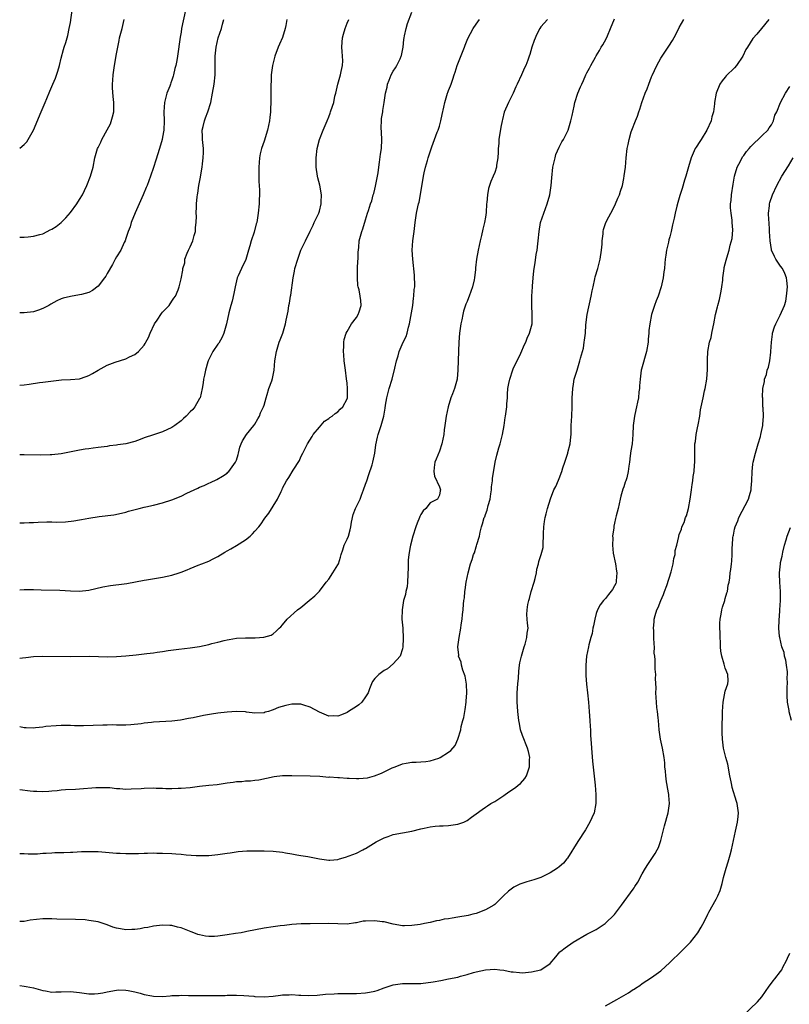
# Model space of a CAD drawing. Units: inches. Extents: x 2622000 to 2622503, y 1527000 to 1529266.
# Drawn here: x 2622000 to 2622167, y 1527815 to 1528029 of the extents above; entities that cross this region are included whole.
import ezdxf

# ---------------------------------------------------------------- set-up
doc = ezdxf.new("R2010")
doc.units = ezdxf.units.IN
doc.header["$MEASUREMENT"] = 0
doc.layers.add('LD26221527_10ft', color=101, linetype='Continuous')

msp = doc.modelspace()

# ---------------------------------------------------------------- linework, layer by layer
at = {"layer": 'LD26221527_10ft'}
for points, elevation in [([(2622000, 1528001.11), (2622001, 1528001.87), (2622001.52, 1528002.48), (2622001.86, 1528003), (2622002.99, 1528005), (2622004.64, 1528009), (2622005.52, 1528011), (2622005.87, 1528011.87), (2622006.55, 1528013.45), (2622007.17, 1528015), (2622007.73, 1528016.27), (2622008.25, 1528017.75), (2622008.62, 1528019), (2622009, 1528020.6), (2622009.53, 1528022.47), (2622009.66, 1528023), (2622010.02, 1528023.98), (2622010.26, 1528025), (2622010.46, 1528025.54), (2622010.76, 1528027), (2622011, 1528028.3), (2622011.41, 1528031)], 9740), ([(2622035.94, 1528031), (2622035.11, 1528027), (2622035, 1528026.26), (2622034.81, 1528025.19), (2622034.24, 1528021), (2622034.09, 1528020.09), (2622033.88, 1528019), (2622033.67, 1528018.33), (2622033.38, 1528017), (2622033.28, 1528016.72), (2622033, 1528015.8), (2622032.76, 1528015.24), (2622032.7, 1528015), (2622032.55, 1528014.55), (2622031.94, 1528013), (2622031.41, 1528011), (2622031.29, 1528009), (2622031.36, 1528007), (2622031.25, 1528005), (2622031, 1528003.5), (2622030.9, 1528003), (2622030.32, 1528001), (2622029.49, 1527998.51), (2622029, 1527996.93), (2622028.37, 1527995), (2622027.61, 1527993), (2622027.44, 1527992.56), (2622026.78, 1527991), (2622025.92, 1527989), (2622025.05, 1527987.05), (2622024.2, 1527985), (2622023.94, 1527984.06), (2622023.5, 1527983), (2622023.41, 1527982.59), (2622023, 1527981.49), (2622022.84, 1527981), (2622022.67, 1527980.67), (2622021.92, 1527979), (2622021, 1527977.54), (2622020.7, 1527977), (2622020.13, 1527975.87), (2622019, 1527973.93), (2622018.65, 1527973.35), (2622018.4, 1527973), (2622017, 1527971.2), (2622015.77, 1527970.23), (2622015, 1527969.81), (2622013.4, 1527969.4), (2622013, 1527969.28), (2622011, 1527968.97), (2622009.44, 1527968.56), (2622009, 1527968.42), (2622008.02, 1527967.98), (2622006.73, 1527967.27), (2622006.33, 1527967), (2622005, 1527966.3), (2622004.05, 1527965.95), (2622003, 1527965.61), (2622001, 1527965.4), (2622000, 1527965.41)], 9720), ([(2622000, 1527905.38), (2622001, 1527905.43), (2622003, 1527905.4), (2622004.67, 1527905.33), (2622008.72, 1527905.28), (2622011, 1527905.16), (2622013, 1527905.09), (2622015, 1527905.29), (2622018.01, 1527905.99), (2622019.69, 1527906.31), (2622022.66, 1527906.66), (2622023.26, 1527906.74), (2622027, 1527907.41), (2622027.48, 1527907.48), (2622031, 1527908.06), (2622033, 1527908.5), (2622034.6, 1527909), (2622035, 1527909.15), (2622036.33, 1527909.67), (2622037, 1527910), (2622038.7, 1527910.7), (2622039.51, 1527911), (2622041, 1527911.59), (2622041.97, 1527912.03), (2622043, 1527912.57), (2622044.5, 1527913.5), (2622045, 1527913.78), (2622045.75, 1527914.25), (2622047.03, 1527914.97), (2622049, 1527916.2), (2622049.97, 1527917), (2622050.5, 1527917.5), (2622051, 1527918.04), (2622051.84, 1527919), (2622052.34, 1527919.66), (2622053, 1527920.66), (2622053.15, 1527920.85), (2622054, 1527922), (2622055.89, 1527925), (2622056.68, 1527926.68), (2622056.9, 1527927.1), (2622057, 1527927.36), (2622057.87, 1527929), (2622058.33, 1527929.67), (2622059.32, 1527931.32), (2622060.65, 1527933.35), (2622061, 1527934.17), (2622061.41, 1527935), (2622062.42, 1527937), (2622063.41, 1527938.59), (2622063.67, 1527939), (2622065, 1527940.63), (2622066.1, 1527941.9), (2622067, 1527942.46), (2622067.27, 1527942.73), (2622067.74, 1527943), (2622068.41, 1527943.59), (2622069, 1527943.93), (2622069.51, 1527944.49), (2622070.08, 1527945), (2622071, 1527946.74), (2622071.08, 1527947), (2622071.11, 1527949), (2622071, 1527950.15), (2622070.89, 1527951.11), (2622070.63, 1527953), (2622070.38, 1527955), (2622070.29, 1527956.29), (2622070.22, 1527957), (2622070.27, 1527958.27), (2622070.28, 1527959), (2622070.38, 1527959.62), (2622070.79, 1527961), (2622071, 1527961.38), (2622071.98, 1527963), (2622073, 1527964.4), (2622073.39, 1527965), (2622073.6, 1527965.6), (2622074.03, 1527967), (2622073.96, 1527968.04), (2622073.86, 1527969), (2622073.61, 1527970.39), (2622073.43, 1527971), (2622073.35, 1527971.35), (2622073.23, 1527973), (2622073.27, 1527975), (2622073.35, 1527976.65), (2622073.4, 1527977), (2622073.42, 1527978.58), (2622073.57, 1527979.57), (2622073.64, 1527981), (2622074.16, 1527983), (2622074.43, 1527983.57), (2622075, 1527985.57), (2622075.45, 1527987), (2622075.61, 1527987.61), (2622076.07, 1527989), (2622076.34, 1527989.66), (2622076.67, 1527991), (2622076.76, 1527991.24), (2622077, 1527992.18), (2622077.18, 1527992.82), (2622077.25, 1527993.25), (2622077.61, 1527995), (2622077.71, 1527995.71), (2622077.86, 1527997), (2622078.04, 1527998.04), (2622078.21, 1527999.79), (2622078.42, 1528001), (2622078.52, 1528003), (2622078.48, 1528004.48), (2622078.41, 1528005.59), (2622078.46, 1528007), (2622078.49, 1528007.51), (2622078.71, 1528009), (2622078.76, 1528009.24), (2622079.04, 1528011), (2622079.33, 1528013), (2622079.67, 1528014.33), (2622079.76, 1528015), (2622080.15, 1528015.85), (2622080.57, 1528017), (2622081, 1528017.79), (2622081.5, 1528018.5), (2622081.77, 1528019), (2622082.47, 1528020.47), (2622082.75, 1528021), (2622082.8, 1528021.2), (2622083, 1528022.28), (2622083.15, 1528023), (2622083.33, 1528024.67), (2622083.35, 1528025), (2622083.41, 1528025.41), (2622083.77, 1528027), (2622084.1, 1528028.1), (2622085, 1528030.54)], 9680), ([(2622000, 1527862.04), (2622000.04, 1527862.04), (2622002.24, 1527861.76), (2622003, 1527861.7), (2622003.7, 1527861.7), (2622005, 1527861.65), (2622006.29, 1527861.71), (2622007, 1527861.79), (2622008.13, 1527861.87), (2622009, 1527861.96), (2622009.97, 1527862.03), (2622012.13, 1527862.13), (2622013, 1527862.19), (2622016.49, 1527862.49), (2622017, 1527862.51), (2622019, 1527862.5), (2622019.52, 1527862.48), (2622021, 1527862.3), (2622021.71, 1527862.29), (2622023, 1527862.15), (2622024.17, 1527862.17), (2622026.31, 1527862.31), (2622027, 1527862.37), (2622029, 1527862.41), (2622029.63, 1527862.37), (2622031, 1527862.34), (2622031.71, 1527862.29), (2622033, 1527862.3), (2622034.34, 1527862.34), (2622035, 1527862.33), (2622037, 1527862.48), (2622039, 1527862.75), (2622041, 1527862.99), (2622042.82, 1527863.18), (2622044.57, 1527863.43), (2622045, 1527863.51), (2622046.32, 1527863.68), (2622047, 1527863.79), (2622048.17, 1527863.83), (2622049, 1527863.91), (2622050.06, 1527863.94), (2622051, 1527864.05), (2622051.83, 1527864.17), (2622055.15, 1527864.85), (2622057, 1527865.07), (2622059, 1527865.12), (2622063, 1527865.03), (2622065.06, 1527864.94), (2622067, 1527864.77), (2622067.21, 1527864.79), (2622069, 1527864.63), (2622069.34, 1527864.66), (2622071, 1527864.51), (2622071.48, 1527864.52), (2622073, 1527864.43), (2622073.55, 1527864.45), (2622075.4, 1527864.59), (2622076.96, 1527865.04), (2622078.43, 1527865.57), (2622079, 1527865.92), (2622080.77, 1527866.77), (2622081, 1527866.86), (2622081.44, 1527867), (2622083, 1527867.61), (2622083.78, 1527867.78), (2622085, 1527868), (2622085.98, 1527867.98), (2622087, 1527868.09), (2622088.1, 1527868.1), (2622089, 1527868.31), (2622090.88, 1527868.88), (2622091.15, 1527869), (2622093, 1527870.14), (2622093.51, 1527870.49), (2622094.41, 1527871.59), (2622095.02, 1527872.98), (2622095.65, 1527875), (2622095.73, 1527875.74), (2622096.12, 1527877), (2622096.34, 1527877.66), (2622096.51, 1527879), (2622096.59, 1527879.41), (2622096.8, 1527881), (2622096.81, 1527881.2), (2622096.94, 1527883), (2622096.87, 1527884.87), (2622096.61, 1527886.61), (2622096.08, 1527887.92), (2622095.81, 1527889), (2622095.7, 1527889.7), (2622095.18, 1527891), (2622095.19, 1527891.19), (2622095.02, 1527893), (2622095.27, 1527895), (2622095.64, 1527897), (2622095.74, 1527897.74), (2622095.94, 1527899), (2622096.01, 1527900.01), (2622096.13, 1527901), (2622096.22, 1527902.22), (2622096.32, 1527903), (2622096.42, 1527903.58), (2622096.54, 1527905), (2622096.62, 1527905.38), (2622096.83, 1527907), (2622097.25, 1527909), (2622097.77, 1527911), (2622098.1, 1527911.9), (2622098.41, 1527913), (2622098.6, 1527913.4), (2622099, 1527914.68), (2622099.09, 1527914.91), (2622099.14, 1527915.14), (2622099.68, 1527917), (2622099.83, 1527917.83), (2622100.12, 1527919), (2622100.38, 1527919.62), (2622100.74, 1527921), (2622100.83, 1527921.17), (2622101, 1527921.7), (2622101.39, 1527922.61), (2622101.62, 1527923.62), (2622102, 1527925), (2622102.19, 1527926.19), (2622102.28, 1527927), (2622102.3, 1527927.7), (2622102.5, 1527929), (2622102.53, 1527929.47), (2622103.12, 1527933), (2622103.46, 1527934.54), (2622103.9, 1527936.1), (2622104.17, 1527937), (2622104.68, 1527939), (2622105.02, 1527941), (2622105.28, 1527942.72), (2622105.34, 1527943), (2622105.63, 1527945), (2622105.65, 1527945.65), (2622105.75, 1527947), (2622105.78, 1527947.78), (2622105.88, 1527949), (2622106.06, 1527950.06), (2622106.26, 1527951), (2622106.94, 1527953.06), (2622107, 1527953.22), (2622108.64, 1527956.64), (2622109.48, 1527958.52), (2622109.72, 1527959), (2622110.07, 1527959.93), (2622110.57, 1527961), (2622111.1, 1527963), (2622111.16, 1527965), (2622111.03, 1527967), (2622111.04, 1527969), (2622111.19, 1527971), (2622111.2, 1527971.2), (2622111.34, 1527973), (2622111.5, 1527974.5), (2622111.53, 1527975), (2622111.77, 1527976.23), (2622112.01, 1527978.01), (2622112.22, 1527979), (2622112.35, 1527980.35), (2622112.45, 1527981), (2622112.62, 1527983), (2622112.96, 1527985), (2622113.64, 1527987), (2622114, 1527988), (2622114.38, 1527989), (2622114.96, 1527991), (2622115.27, 1527993), (2622115.37, 1527994.63), (2622115.63, 1527997), (2622115.84, 1527997.84), (2622116.09, 1527999), (2622116.29, 1527999.71), (2622117, 1528001.33), (2622117.55, 1528002.45), (2622117.92, 1528003), (2622118.9, 1528005), (2622119.52, 1528007), (2622119.8, 1528008.2), (2622120.2, 1528010.2), (2622120.41, 1528011), (2622121.01, 1528013), (2622121.64, 1528014.36), (2622121.88, 1528015), (2622122.25, 1528015.75), (2622122.79, 1528017), (2622123, 1528017.44), (2622123.58, 1528018.42), (2622123.85, 1528019), (2622124.85, 1528020.85), (2622125, 1528021.1), (2622125.76, 1528022.24), (2622126.12, 1528023), (2622126.48, 1528023.52), (2622127.18, 1528024.82), (2622127.43, 1528025.43), (2622128.13, 1528027), (2622129, 1528029.15)], 9650), ([(2622000, 1527981.82), (2622001, 1527981.83), (2622001.87, 1527981.87), (2622003, 1527981.99), (2622004.35, 1527982.35), (2622005, 1527982.55), (2622005.93, 1527983), (2622006.63, 1527983.37), (2622007, 1527983.55), (2622007.88, 1527984.12), (2622009.02, 1527984.98), (2622010.01, 1527985.99), (2622011, 1527987.18), (2622012.36, 1527989), (2622013, 1527989.96), (2622013.63, 1527991), (2622014.08, 1527991.92), (2622014.58, 1527993), (2622015.35, 1527995), (2622015.9, 1527997), (2622016.33, 1527999), (2622016.89, 1528001), (2622017, 1528001.24), (2622017.6, 1528002.4), (2622017.82, 1528003), (2622018.96, 1528005.03), (2622019.66, 1528006.34), (2622020.14, 1528007.86), (2622020.38, 1528009), (2622020.41, 1528009.59), (2622020.43, 1528011), (2622020.28, 1528012.28), (2622020.14, 1528014.14), (2622020.12, 1528015), (2622020.2, 1528015.8), (2622020.27, 1528017), (2622020.58, 1528019), (2622021, 1528021.53), (2622021.26, 1528023), (2622021.56, 1528024.44), (2622021.66, 1528025), (2622021.96, 1528026.04), (2622022.22, 1528027), (2622022.66, 1528029)], 9730), ([(2622000, 1527949.7), (2622001, 1527949.79), (2622002.06, 1527949.94), (2622004.31, 1527950.31), (2622005, 1527950.39), (2622005.57, 1527950.43), (2622007.32, 1527950.68), (2622009.1, 1527950.9), (2622011, 1527950.97), (2622013, 1527951.1), (2622014.4, 1527951.6), (2622015, 1527951.78), (2622015.78, 1527952.22), (2622017, 1527953), (2622019, 1527954.08), (2622020.69, 1527954.69), (2622023, 1527955.41), (2622023.84, 1527955.84), (2622025, 1527956.39), (2622025.74, 1527957), (2622027, 1527958.42), (2622027.23, 1527958.77), (2622027.34, 1527959), (2622027.92, 1527960.08), (2622028.29, 1527961), (2622029.24, 1527963), (2622029.8, 1527963.8), (2622030.75, 1527965.25), (2622031, 1527965.53), (2622032.38, 1527967), (2622033, 1527967.92), (2622033.42, 1527968.58), (2622033.8, 1527969), (2622034.36, 1527970.36), (2622034.61, 1527971), (2622035, 1527972.77), (2622035.36, 1527974.64), (2622035.38, 1527975), (2622035.79, 1527976.21), (2622035.84, 1527977), (2622036.3, 1527978.3), (2622036.64, 1527979), (2622037, 1527979.7), (2622037.52, 1527981), (2622037.86, 1527982.14), (2622038.1, 1527983), (2622038.14, 1527983.86), (2622038.28, 1527985), (2622038.33, 1527986.33), (2622038.28, 1527987), (2622038.37, 1527988.37), (2622038.37, 1527989), (2622038.51, 1527990.51), (2622038.57, 1527991), (2622038.64, 1527991.36), (2622038.87, 1527993), (2622039.23, 1527994.77), (2622039.3, 1527995.3), (2622039.6, 1527997), (2622039.66, 1527997.66), (2622039.82, 1527999), (2622039.84, 1528000.16), (2622039.83, 1528001), (2622039.62, 1528003), (2622039.64, 1528003.64), (2622039.58, 1528005), (2622039.78, 1528005.78), (2622040.04, 1528007), (2622040.3, 1528007.7), (2622040.81, 1528009), (2622041.43, 1528011), (2622041.82, 1528013), (2622042.15, 1528015), (2622042.38, 1528017), (2622042.42, 1528019), (2622042.4, 1528021), (2622042.59, 1528023), (2622043.06, 1528025), (2622043.74, 1528027), (2622043.99, 1528027.99), (2622044.3, 1528029)], 9710), ([(2622057.95, 1528029), (2622057.69, 1528027.69), (2622057.56, 1528027), (2622057, 1528025.07), (2622056.36, 1528023.64), (2622056.08, 1528023), (2622055.33, 1528021), (2622054.82, 1528019), (2622054.54, 1528017), (2622054.5, 1528015.5), (2622054.46, 1528015), (2622054.44, 1528013), (2622054.46, 1528012.46), (2622054.43, 1528011), (2622054.37, 1528009.63), (2622054.38, 1528009), (2622054.23, 1528007.77), (2622054.17, 1528007), (2622053.73, 1528005), (2622053, 1528002.63), (2622052.45, 1528001), (2622052.17, 1527999.83), (2622052.02, 1527999), (2622051.96, 1527997.96), (2622051.85, 1527997), (2622051.86, 1527995.86), (2622051.84, 1527995), (2622051.87, 1527993.87), (2622051.93, 1527993), (2622052.02, 1527991.98), (2622052, 1527991), (2622051.9, 1527989.9), (2622051.92, 1527989), (2622051.71, 1527987), (2622051.51, 1527985.51), (2622051.41, 1527985), (2622051.29, 1527984.71), (2622050.86, 1527982.86), (2622050.22, 1527981), (2622049.91, 1527979.91), (2622049.61, 1527979), (2622049.03, 1527976.97), (2622048.07, 1527975), (2622047.38, 1527973.38), (2622047.19, 1527973), (2622047, 1527972.34), (2622046.71, 1527971), (2622046.42, 1527969.58), (2622046.05, 1527967.95), (2622045.77, 1527967), (2622045.37, 1527965.37), (2622044.86, 1527963), (2622044.26, 1527961), (2622043.89, 1527960.11), (2622043.17, 1527958.83), (2622043, 1527958.61), (2622041.91, 1527957), (2622041, 1527955.31), (2622040.87, 1527955), (2622040.8, 1527954.8), (2622040.26, 1527953), (2622040.09, 1527951.91), (2622039.83, 1527951), (2622039.76, 1527950.24), (2622039.56, 1527949), (2622039.12, 1527947), (2622039, 1527946.79), (2622037.99, 1527945), (2622037.53, 1527944.47), (2622037, 1527943.9), (2622036.12, 1527943), (2622035.53, 1527942.47), (2622035, 1527942.01), (2622033.66, 1527941), (2622033, 1527940.54), (2622031, 1527939.58), (2622029, 1527938.97), (2622027, 1527938.27), (2622026.09, 1527937.91), (2622025, 1527937.51), (2622023, 1527936.99), (2622021.25, 1527936.75), (2622021, 1527936.7), (2622019.47, 1527936.53), (2622019, 1527936.44), (2622017.7, 1527936.3), (2622017, 1527936.17), (2622015.93, 1527936.07), (2622015, 1527935.92), (2622014.19, 1527935.81), (2622013, 1527935.6), (2622010.82, 1527935.18), (2622009, 1527934.85), (2622007, 1527934.61), (2622006.58, 1527934.58), (2622004.53, 1527934.53), (2622001, 1527934.58), (2622000.62, 1527934.62), (2622000, 1527934.64)], 9700), ([(2622000, 1527919.86), (2622001, 1527919.86), (2622002.07, 1527919.93), (2622003, 1527919.91), (2622003.99, 1527920.01), (2622005.92, 1527920.08), (2622007, 1527920.09), (2622007.95, 1527920.05), (2622009.93, 1527920.07), (2622011.73, 1527920.27), (2622013, 1527920.53), (2622013.4, 1527920.6), (2622015, 1527920.91), (2622017.22, 1527921.22), (2622020.43, 1527921.57), (2622022.07, 1527921.93), (2622023, 1527922.17), (2622023.6, 1527922.4), (2622025.92, 1527923), (2622027, 1527923.26), (2622027.32, 1527923.32), (2622029, 1527923.73), (2622031, 1527924.24), (2622033, 1527924.85), (2622035, 1527925.66), (2622036.28, 1527926.28), (2622037.84, 1527927), (2622038.62, 1527927.38), (2622039, 1527927.59), (2622040.03, 1527927.97), (2622041, 1527928.49), (2622041.37, 1527928.63), (2622042.75, 1527929.25), (2622044, 1527930), (2622045, 1527930.64), (2622045.17, 1527930.83), (2622045.36, 1527931), (2622046.81, 1527933), (2622047, 1527933.45), (2622047.34, 1527934.66), (2622047.45, 1527935), (2622047.75, 1527936.25), (2622048.04, 1527937), (2622048.32, 1527937.68), (2622049.15, 1527939), (2622050.8, 1527941), (2622051, 1527941.28), (2622051.61, 1527942.39), (2622051.97, 1527943), (2622052.25, 1527943.75), (2622052.85, 1527945), (2622053, 1527945.41), (2622053.44, 1527947), (2622053.68, 1527947.68), (2622054.06, 1527949), (2622054.64, 1527950.64), (2622054.81, 1527951.19), (2622055.18, 1527953), (2622055.36, 1527955), (2622055.67, 1527957), (2622055.99, 1527957.99), (2622056.27, 1527959), (2622056.45, 1527959.55), (2622057.04, 1527961), (2622057.62, 1527963), (2622057.77, 1527963.77), (2622058.22, 1527965.78), (2622058.39, 1527967), (2622058.51, 1527967.49), (2622058.72, 1527969), (2622058.77, 1527969.23), (2622059.27, 1527973), (2622059.56, 1527974.44), (2622059.69, 1527975), (2622060.31, 1527977), (2622061, 1527979), (2622062, 1527981), (2622063, 1527983.07), (2622063.62, 1527984.38), (2622063.89, 1527985), (2622064.86, 1527987), (2622065, 1527987.41), (2622065.38, 1527989), (2622065.38, 1527989.38), (2622065.42, 1527991), (2622065.07, 1527993.07), (2622064.66, 1527994.66), (2622064.59, 1527995), (2622064.31, 1527997), (2622064.31, 1527999), (2622064.52, 1528001), (2622064.99, 1528003), (2622065.8, 1528005), (2622066.64, 1528007), (2622067, 1528007.91), (2622067.29, 1528008.71), (2622067.43, 1528009), (2622067.83, 1528010.17), (2622068.1, 1528011), (2622068.37, 1528012.37), (2622068.54, 1528013), (2622068.96, 1528015), (2622069.55, 1528017), (2622069.72, 1528017.72), (2622070.02, 1528019), (2622070.04, 1528020.04), (2622070.03, 1528021), (2622069.93, 1528022.07), (2622069.88, 1528023), (2622069.94, 1528024.06), (2622070.03, 1528025), (2622070.2, 1528025.8), (2622070.57, 1528027), (2622071, 1528028.16), (2622071.39, 1528029)], 9690), ([(2622000, 1527890.54), (2622000.63, 1527890.63), (2622001.32, 1527890.68), (2622003, 1527890.86), (2622004.93, 1527890.93), (2622011, 1527890.91), (2622015.05, 1527890.95), (2622017.08, 1527890.92), (2622019, 1527890.85), (2622021, 1527890.86), (2622023, 1527891.02), (2622025.29, 1527891.29), (2622027, 1527891.46), (2622027.54, 1527891.54), (2622029, 1527891.68), (2622029.82, 1527891.82), (2622031, 1527891.97), (2622032.17, 1527892.17), (2622034.5, 1527892.5), (2622037, 1527892.8), (2622039, 1527893.09), (2622041, 1527893.48), (2622041.68, 1527893.68), (2622043, 1527893.99), (2622044.37, 1527894.37), (2622045, 1527894.5), (2622045.44, 1527894.56), (2622047, 1527894.84), (2622049, 1527894.95), (2622051.04, 1527894.96), (2622052.93, 1527895.07), (2622054.5, 1527895.5), (2622055, 1527895.8), (2622055.64, 1527896.36), (2622056.26, 1527897), (2622056.64, 1527897.36), (2622057, 1527897.75), (2622057.98, 1527899), (2622060.27, 1527901), (2622061, 1527901.54), (2622062.79, 1527903), (2622063.97, 1527904.03), (2622065, 1527905.06), (2622066.49, 1527907), (2622067, 1527907.63), (2622067.92, 1527909), (2622069, 1527910.79), (2622069.1, 1527911), (2622069.55, 1527912.45), (2622069.7, 1527913), (2622070.04, 1527914.04), (2622070.38, 1527915), (2622071, 1527916.35), (2622071.27, 1527917), (2622071.67, 1527918.33), (2622071.84, 1527919), (2622071.98, 1527920.02), (2622072.34, 1527921.66), (2622072.82, 1527923), (2622073.8, 1527925), (2622074.15, 1527925.84), (2622074.58, 1527927), (2622075, 1527928.24), (2622075.24, 1527929), (2622075.68, 1527930.32), (2622076.41, 1527932.41), (2622076.6, 1527933), (2622077.02, 1527935), (2622077.23, 1527936.77), (2622077.57, 1527938.43), (2622077.71, 1527939), (2622078.4, 1527941), (2622078.56, 1527941.44), (2622078.99, 1527943.01), (2622079.28, 1527944.72), (2622079.35, 1527945.35), (2622079.58, 1527947), (2622080.1, 1527949), (2622080.74, 1527951), (2622081.37, 1527953.37), (2622081.72, 1527955), (2622082.06, 1527956.06), (2622082.31, 1527957), (2622083.19, 1527959), (2622083.77, 1527960.23), (2622084.01, 1527961), (2622084.28, 1527962.28), (2622084.51, 1527963), (2622085.22, 1527967), (2622085.4, 1527968.6), (2622085.5, 1527969), (2622085.53, 1527970.47), (2622085.66, 1527971), (2622085.72, 1527971.72), (2622085.63, 1527973), (2622085.59, 1527973.59), (2622085.22, 1527977), (2622085.13, 1527979), (2622085.25, 1527981), (2622085.47, 1527982.53), (2622085.51, 1527983), (2622085.69, 1527984.31), (2622085.76, 1527985), (2622086.06, 1527987), (2622086.34, 1527988.34), (2622086.49, 1527989), (2622086.6, 1527989.4), (2622086.93, 1527991.07), (2622087.55, 1527995), (2622087.74, 1527995.74), (2622087.99, 1527997), (2622088.43, 1527998.43), (2622088.58, 1527999), (2622089, 1528000.28), (2622089.39, 1528001.39), (2622090.55, 1528004.55), (2622090.73, 1528005), (2622091, 1528005.89), (2622091.31, 1528007), (2622091.61, 1528008.39), (2622091.98, 1528009.98), (2622092.2, 1528011), (2622092.79, 1528013), (2622092.85, 1528013.15), (2622093, 1528013.61), (2622093.4, 1528014.6), (2622093.53, 1528015), (2622093.96, 1528016.04), (2622094.22, 1528017), (2622094.45, 1528017.55), (2622094.87, 1528019), (2622096.46, 1528023), (2622096.6, 1528023.4), (2622097.17, 1528024.83), (2622098.31, 1528027), (2622099, 1528027.98), (2622099.69, 1528029)], 9670), ([(2622114.45, 1528029), (2622113, 1528027.37), (2622112.78, 1528027), (2622112.16, 1528025.84), (2622111.58, 1528024.42), (2622111.09, 1528023), (2622110.59, 1528021.41), (2622110.47, 1528021), (2622110.19, 1528020.19), (2622109.73, 1528019), (2622109.49, 1528018.51), (2622108.83, 1528017), (2622107.88, 1528015), (2622107.62, 1528014.38), (2622107, 1528013.05), (2622105.98, 1528011), (2622105.09, 1528008.91), (2622104.67, 1528007.33), (2622104.59, 1528007), (2622104.33, 1528005.67), (2622103.92, 1528003), (2622103.87, 1528002.13), (2622103.74, 1528001), (2622103.77, 1528000.23), (2622103.66, 1527999), (2622103.4, 1527997.4), (2622103.38, 1527997), (2622103, 1527995.83), (2622102.67, 1527995), (2622102.15, 1527993.85), (2622101.89, 1527993), (2622101.66, 1527992.34), (2622101.43, 1527991), (2622101.3, 1527989.3), (2622101.25, 1527989), (2622101.15, 1527987.15), (2622101, 1527986.12), (2622100.82, 1527985), (2622100.44, 1527983.56), (2622100.13, 1527982.13), (2622099.83, 1527981), (2622099.39, 1527979), (2622099.04, 1527977), (2622098.87, 1527975.13), (2622098.81, 1527974.81), (2622098.64, 1527973), (2622098.52, 1527972.52), (2622098.22, 1527971), (2622097.49, 1527969), (2622097.32, 1527968.68), (2622097, 1527967.82), (2622096.76, 1527967.24), (2622096.25, 1527965.75), (2622096.09, 1527965), (2622095.89, 1527963.89), (2622095.68, 1527963), (2622095.4, 1527961), (2622095.23, 1527959), (2622095.05, 1527955.05), (2622095.02, 1527952.98), (2622094.88, 1527951.12), (2622094.85, 1527951), (2622094.26, 1527949), (2622093.82, 1527947.82), (2622093.49, 1527947), (2622092.89, 1527945), (2622092.47, 1527943), (2622092.17, 1527941), (2622092.05, 1527940.05), (2622091.94, 1527939), (2622091.56, 1527937), (2622091, 1527935.41), (2622090.3, 1527933.7), (2622090.05, 1527933), (2622089.89, 1527931.89), (2622089.81, 1527931), (2622089.97, 1527929.97), (2622091, 1527927.65), (2622091.23, 1527927), (2622091.21, 1527926.79), (2622091, 1527925.89), (2622090.6, 1527925), (2622089, 1527924.17), (2622088.05, 1527923), (2622087.51, 1527922.49), (2622087, 1527921.67), (2622086.78, 1527921.22), (2622086.71, 1527921), (2622086.2, 1527919.8), (2622085.92, 1527919), (2622085.25, 1527917), (2622084.71, 1527915), (2622084.66, 1527914.66), (2622084.36, 1527913), (2622084.22, 1527911.78), (2622084.21, 1527911), (2622084.24, 1527910.24), (2622084.09, 1527907), (2622084.01, 1527905.99), (2622083.76, 1527905), (2622083.67, 1527904.33), (2622083.25, 1527903), (2622082.91, 1527901), (2622082.9, 1527899), (2622083.05, 1527897.05), (2622083.17, 1527894.83), (2622083.08, 1527893), (2622083, 1527892.55), (2622082.49, 1527891), (2622081, 1527889.28), (2622079.77, 1527888.23), (2622079, 1527887.87), (2622077.9, 1527887), (2622077, 1527886.12), (2622076.51, 1527885.49), (2622076.29, 1527885), (2622075.89, 1527883.89), (2622075.53, 1527883), (2622075, 1527882.13), (2622074.19, 1527881), (2622073.55, 1527880.45), (2622073, 1527880.03), (2622071.32, 1527879), (2622071, 1527878.77), (2622069.77, 1527878.23), (2622069, 1527877.94), (2622068.01, 1527878.01), (2622067, 1527877.99), (2622065, 1527878.8), (2622063, 1527879.9), (2622061.65, 1527880.35), (2622061, 1527880.59), (2622059.44, 1527880.56), (2622059, 1527880.57), (2622057.72, 1527880.28), (2622056.15, 1527879.85), (2622055, 1527879.33), (2622054.72, 1527879.28), (2622053.96, 1527879), (2622053.21, 1527878.79), (2622053, 1527878.7), (2622051, 1527878.61), (2622049.16, 1527878.84), (2622049, 1527878.87), (2622047, 1527878.99), (2622045, 1527878.86), (2622043, 1527878.62), (2622041.58, 1527878.42), (2622039.87, 1527878.13), (2622037.62, 1527877.62), (2622036.58, 1527877.42), (2622034.88, 1527877.12), (2622033, 1527876.9), (2622029, 1527876.66), (2622028.6, 1527876.6), (2622027, 1527876.44), (2622026.32, 1527876.32), (2622024.08, 1527876.08), (2622023, 1527876.01), (2622022.02, 1527876.02), (2622021, 1527875.98), (2622020.05, 1527876.05), (2622019, 1527876), (2622018.02, 1527876.02), (2622015.91, 1527875.91), (2622013.83, 1527875.83), (2622013, 1527875.85), (2622011.85, 1527875.85), (2622011, 1527875.91), (2622009, 1527875.93), (2622007.89, 1527875.89), (2622005.69, 1527875.69), (2622005, 1527875.54), (2622003.43, 1527875.43), (2622003, 1527875.34), (2622001.44, 1527875.44), (2622001, 1527875.43), (2622000, 1527875.61)], 9660), ([(2622000, 1527848.17), (2622001, 1527848.18), (2622001.87, 1527848.13), (2622003, 1527848.15), (2622003.87, 1527848.13), (2622005, 1527848.23), (2622005.75, 1527848.25), (2622007, 1527848.36), (2622007.62, 1527848.38), (2622009, 1527848.4), (2622009.57, 1527848.43), (2622011, 1527848.44), (2622011.51, 1527848.49), (2622013.41, 1527848.59), (2622015, 1527848.65), (2622017, 1527848.6), (2622021, 1527848.29), (2622021.76, 1527848.24), (2622023, 1527848.19), (2622023.81, 1527848.19), (2622025.78, 1527848.22), (2622027, 1527848.28), (2622027.74, 1527848.26), (2622029, 1527848.3), (2622029.73, 1527848.27), (2622031, 1527848.27), (2622033, 1527848.21), (2622033.88, 1527848.12), (2622035, 1527848.04), (2622036.11, 1527847.89), (2622038.26, 1527847.74), (2622039, 1527847.72), (2622041, 1527847.77), (2622043, 1527847.95), (2622045, 1527848.23), (2622045.65, 1527848.35), (2622047.4, 1527848.6), (2622049.25, 1527848.75), (2622051, 1527848.78), (2622053, 1527848.74), (2622055, 1527848.68), (2622057, 1527848.45), (2622057.66, 1527848.34), (2622059, 1527848.09), (2622060.08, 1527847.92), (2622061, 1527847.75), (2622062.49, 1527847.51), (2622065, 1527847), (2622067, 1527846.76), (2622067.24, 1527846.76), (2622069, 1527846.91), (2622069.36, 1527847), (2622070.62, 1527847.38), (2622073, 1527848.29), (2622074.43, 1527849), (2622074.8, 1527849.2), (2622075, 1527849.3), (2622077.3, 1527850.7), (2622079, 1527851.6), (2622079.88, 1527851.88), (2622081, 1527852.27), (2622083, 1527852.68), (2622085, 1527853.06), (2622087, 1527853.5), (2622087.68, 1527853.68), (2622089, 1527853.95), (2622090.11, 1527854.12), (2622091, 1527854.19), (2622091.8, 1527854.2), (2622093, 1527854.25), (2622095, 1527854.52), (2622096.29, 1527855), (2622097, 1527855.36), (2622097.94, 1527856.06), (2622099, 1527856.75), (2622100.27, 1527857.73), (2622101, 1527858.2), (2622101.46, 1527858.54), (2622102.2, 1527859), (2622103, 1527859.44), (2622105, 1527860.77), (2622105.3, 1527861), (2622106.29, 1527861.71), (2622107.48, 1527862.52), (2622108.12, 1527863), (2622108.61, 1527863.39), (2622109.57, 1527864.43), (2622109.92, 1527865), (2622110.31, 1527866.31), (2622110.58, 1527867), (2622110.58, 1527868.58), (2622110.61, 1527869), (2622110.3, 1527870.3), (2622110.15, 1527871), (2622109, 1527873.8), (2622108.62, 1527875), (2622108.35, 1527876.35), (2622108.22, 1527877), (2622108, 1527879), (2622107.92, 1527880.08), (2622107.88, 1527881), (2622107.9, 1527881.9), (2622107.9, 1527883), (2622108.05, 1527885), (2622108.16, 1527886.16), (2622108.27, 1527887.73), (2622108.4, 1527889), (2622108.48, 1527889.52), (2622108.78, 1527891), (2622109.38, 1527893), (2622109.59, 1527893.59), (2622109.98, 1527895), (2622110.03, 1527895.97), (2622110.23, 1527897), (2622110.11, 1527898.11), (2622110.07, 1527899), (2622109.98, 1527899.98), (2622110.05, 1527901), (2622110.19, 1527902.19), (2622110.39, 1527903), (2622110.56, 1527903.44), (2622110.94, 1527905), (2622111.58, 1527907), (2622111.8, 1527907.8), (2622112.07, 1527909), (2622112.15, 1527909.85), (2622112.5, 1527911), (2622112.54, 1527911.46), (2622113.08, 1527913), (2622113.48, 1527914.52), (2622113.54, 1527915), (2622113.49, 1527915.49), (2622113.59, 1527917), (2622113.58, 1527917.58), (2622113.63, 1527919), (2622113.82, 1527920.18), (2622113.92, 1527921), (2622114.17, 1527921.83), (2622114.43, 1527923), (2622115.09, 1527925.09), (2622115.85, 1527927), (2622116.24, 1527927.76), (2622116.87, 1527929.13), (2622117, 1527929.46), (2622117.57, 1527931), (2622117.81, 1527931.81), (2622118.18, 1527933), (2622118.83, 1527935), (2622118.86, 1527935.14), (2622119.38, 1527937), (2622119.5, 1527938.5), (2622119.56, 1527939), (2622119.59, 1527939.59), (2622119.6, 1527941), (2622119.72, 1527943), (2622119.8, 1527945), (2622119.83, 1527945.83), (2622119.82, 1527947), (2622119.9, 1527947.9), (2622119.93, 1527949), (2622120.07, 1527949.93), (2622120.27, 1527951), (2622120.85, 1527953), (2622121.47, 1527955), (2622121.59, 1527955.59), (2622122.23, 1527957.77), (2622122.42, 1527959), (2622122.51, 1527959.49), (2622122.66, 1527961), (2622122.78, 1527962.78), (2622123.03, 1527965), (2622123.92, 1527969), (2622124.16, 1527970.16), (2622124.32, 1527971), (2622124.74, 1527972.74), (2622124.82, 1527973.18), (2622125.36, 1527975), (2622125.86, 1527977), (2622126.18, 1527979), (2622126.3, 1527980.3), (2622126.31, 1527981), (2622126.49, 1527982.49), (2622126.5, 1527983), (2622126.57, 1527983.43), (2622127.07, 1527985), (2622127.77, 1527986.23), (2622128.15, 1527987), (2622129, 1527988.54), (2622129.22, 1527989), (2622129.72, 1527990.28), (2622130.08, 1527991), (2622130.26, 1527991.74), (2622130.7, 1527993), (2622131, 1527994.5), (2622131.1, 1527995.1), (2622131.34, 1527997), (2622131.53, 1527999), (2622131.75, 1528001), (2622131.91, 1528001.91), (2622132.14, 1528003), (2622132.61, 1528004.61), (2622132.74, 1528005), (2622133.52, 1528007), (2622133.99, 1528008.01), (2622134.27, 1528009), (2622134.49, 1528009.51), (2622134.89, 1528011), (2622135.62, 1528013), (2622136.05, 1528013.95), (2622136.42, 1528015), (2622137, 1528016.57), (2622137.15, 1528016.85), (2622138.18, 1528019), (2622139, 1528020.57), (2622140.79, 1528023.21), (2622141.54, 1528024.46), (2622142.27, 1528025.73), (2622143, 1528027.22), (2622144.04, 1528029)], 9640), ([(2622162.45, 1528029), (2622160.86, 1528027), (2622159.84, 1528025.84), (2622159, 1528024.85), (2622157.82, 1528023), (2622157.49, 1528022.51), (2622156.78, 1528021), (2622155.41, 1528019), (2622155, 1528018.52), (2622153.23, 1528016.77), (2622153, 1528016.46), (2622152.3, 1528015.7), (2622151.85, 1528015), (2622151.05, 1528013), (2622150.7, 1528011), (2622150.69, 1528010.69), (2622150.43, 1528009), (2622150.09, 1528007.91), (2622149.92, 1528007), (2622149, 1528005), (2622147.74, 1528003), (2622147.49, 1528002.51), (2622146.67, 1528001.33), (2622146.48, 1528001), (2622146.02, 1527999.98), (2622145.63, 1527999), (2622145.05, 1527997.05), (2622144.47, 1527995), (2622144.16, 1527994.16), (2622143.64, 1527992.36), (2622143.14, 1527990.86), (2622143, 1527990.32), (2622142.7, 1527989.3), (2622142.51, 1527988.51), (2622142.12, 1527987), (2622141.9, 1527985.9), (2622141.56, 1527984.44), (2622141.26, 1527983), (2622141, 1527981.88), (2622140.79, 1527981.21), (2622140.69, 1527980.69), (2622140.27, 1527979), (2622140.08, 1527977.92), (2622139.99, 1527977), (2622139.87, 1527976.13), (2622139.8, 1527975), (2622139.69, 1527974.31), (2622139.54, 1527973), (2622139.12, 1527971), (2622138.44, 1527969), (2622138.05, 1527967.96), (2622137.62, 1527967), (2622136.97, 1527965), (2622136.61, 1527963), (2622136.46, 1527961.54), (2622136.43, 1527961), (2622136.3, 1527959.7), (2622136.25, 1527959), (2622135.9, 1527957), (2622134.81, 1527953.19), (2622134.78, 1527953), (2622134.51, 1527951), (2622134.43, 1527949.57), (2622134.37, 1527949), (2622134.26, 1527948.26), (2622134.15, 1527947), (2622134, 1527946), (2622133.73, 1527945), (2622133.64, 1527944.36), (2622133.29, 1527943), (2622133.06, 1527941), (2622132.98, 1527939), (2622132.78, 1527937), (2622132.51, 1527935.49), (2622132.4, 1527934.4), (2622132.2, 1527933), (2622132.12, 1527932.12), (2622131.95, 1527931), (2622131.62, 1527929.62), (2622131.44, 1527929), (2622131.32, 1527928.68), (2622131, 1527927.69), (2622130.81, 1527927.19), (2622130.37, 1527925.63), (2622130.21, 1527925), (2622129.76, 1527923), (2622129.37, 1527921.37), (2622129.21, 1527920.8), (2622129, 1527919.8), (2622128.85, 1527919.15), (2622128.82, 1527919), (2622128.82, 1527918.82), (2622128.56, 1527917), (2622128.62, 1527916.62), (2622128.55, 1527915), (2622128.72, 1527913.28), (2622129.17, 1527911), (2622129.4, 1527909.4), (2622129.5, 1527909), (2622129.33, 1527907.33), (2622129.34, 1527907), (2622129.26, 1527906.74), (2622129, 1527906.18), (2622128.56, 1527905.44), (2622127.69, 1527904.31), (2622127, 1527903.46), (2622126.57, 1527903), (2622125.9, 1527902.1), (2622125.31, 1527901), (2622125, 1527900.19), (2622124.72, 1527899), (2622124.44, 1527897.56), (2622124.3, 1527897), (2622124.13, 1527895.87), (2622123.86, 1527895), (2622123.44, 1527893.44), (2622123.37, 1527893), (2622122.92, 1527891), (2622122.73, 1527889), (2622122.74, 1527886.74), (2622122.91, 1527884.91), (2622123.13, 1527883), (2622123.34, 1527881), (2622123.5, 1527879), (2622123.63, 1527877), (2622123.69, 1527875.69), (2622123.75, 1527875), (2622123.79, 1527873.79), (2622123.92, 1527872.08), (2622123.97, 1527871), (2622124.22, 1527868.22), (2622124.76, 1527863), (2622124.93, 1527861), (2622124.95, 1527859), (2622124.54, 1527857), (2622124.06, 1527855.94), (2622123.6, 1527855), (2622122.66, 1527853.34), (2622121, 1527850.81), (2622118.81, 1527847.19), (2622118.68, 1527847), (2622117.89, 1527846.11), (2622117, 1527845.29), (2622116.65, 1527845), (2622115, 1527843.96), (2622113.03, 1527843), (2622111.51, 1527842.49), (2622109.97, 1527842.03), (2622108.48, 1527841.52), (2622107.12, 1527840.88), (2622105.96, 1527840.04), (2622104.94, 1527839), (2622103, 1527837.16), (2622102.8, 1527837), (2622101.66, 1527836.34), (2622101, 1527836), (2622099, 1527835.21), (2622098.26, 1527835), (2622097.24, 1527834.76), (2622095, 1527834.35), (2622093.8, 1527834.2), (2622093, 1527834.02), (2622092.06, 1527833.94), (2622091, 1527833.69), (2622090.4, 1527833.6), (2622089, 1527833.26), (2622087.76, 1527833), (2622086.82, 1527832.82), (2622085, 1527832.56), (2622083.47, 1527832.53), (2622083, 1527832.5), (2622081, 1527832.86), (2622079, 1527833.38), (2622078.61, 1527833.39), (2622077, 1527833.61), (2622075, 1527833.54), (2622074.51, 1527833.49), (2622073, 1527833.19), (2622072.82, 1527833.18), (2622071, 1527832.88), (2622069, 1527832.91), (2622066.97, 1527833.03), (2622063, 1527832.93), (2622061.07, 1527832.93), (2622059, 1527832.77), (2622057.43, 1527832.57), (2622056.49, 1527832.49), (2622055, 1527832.32), (2622053, 1527832.03), (2622049.26, 1527831.26), (2622049, 1527831.19), (2622048.03, 1527831), (2622046.82, 1527830.82), (2622045, 1527830.52), (2622043, 1527830.25), (2622042.22, 1527830.22), (2622041, 1527830.22), (2622040.3, 1527830.3), (2622039, 1527830.57), (2622038.65, 1527830.65), (2622037.79, 1527831), (2622037.21, 1527831.21), (2622035, 1527832.05), (2622034.22, 1527832.22), (2622033, 1527832.55), (2622032.55, 1527832.55), (2622031, 1527832.65), (2622029, 1527832.4), (2622027.82, 1527832.18), (2622027, 1527832.04), (2622026.12, 1527831.88), (2622025, 1527831.74), (2622024.31, 1527831.69), (2622023, 1527831.64), (2622021.83, 1527831.83), (2622021, 1527831.98), (2622020.22, 1527832.22), (2622019, 1527832.71), (2622018.77, 1527832.77), (2622017, 1527833.38), (2622016.54, 1527833.46), (2622015, 1527833.69), (2622014.22, 1527833.78), (2622012.09, 1527833.91), (2622008.02, 1527833.98), (2622007, 1527834.04), (2622006, 1527834), (2622005, 1527834.03), (2622002.3, 1527833.7), (2622001, 1527833.48), (2622000, 1527833.41)], 9630), ([(2622000, 1527819.55), (2622001, 1527819.44), (2622001.37, 1527819.37), (2622003, 1527819.05), (2622005, 1527818.47), (2622005.59, 1527818.41), (2622007, 1527818.14), (2622007.81, 1527818.19), (2622009, 1527818.18), (2622011, 1527818.26), (2622013, 1527818.06), (2622015, 1527817.77), (2622016.22, 1527817.78), (2622017, 1527817.81), (2622018, 1527818), (2622019, 1527818.22), (2622021, 1527818.59), (2622021.4, 1527818.6), (2622023, 1527818.57), (2622023.5, 1527818.5), (2622025, 1527818.18), (2622026.09, 1527817.91), (2622027, 1527817.62), (2622028.69, 1527817.31), (2622029, 1527817.24), (2622031, 1527817.21), (2622032.66, 1527817.34), (2622033, 1527817.4), (2622034.58, 1527817.42), (2622035, 1527817.48), (2622036.58, 1527817.42), (2622039, 1527817.4), (2622042.59, 1527817.41), (2622043, 1527817.43), (2622044.57, 1527817.43), (2622045, 1527817.46), (2622047, 1527817.48), (2622048.57, 1527817.43), (2622050.77, 1527817.23), (2622051, 1527817.19), (2622053, 1527817.1), (2622055, 1527817.29), (2622056.54, 1527817.46), (2622057, 1527817.56), (2622058.43, 1527817.57), (2622059, 1527817.63), (2622060.51, 1527817.49), (2622061, 1527817.48), (2622062.62, 1527817.38), (2622064.53, 1527817.47), (2622066.34, 1527817.66), (2622068.2, 1527817.8), (2622069, 1527817.81), (2622070.15, 1527817.85), (2622071, 1527817.85), (2622073, 1527817.87), (2622075, 1527817.99), (2622075.87, 1527818.13), (2622077, 1527818.35), (2622077.51, 1527818.49), (2622079.03, 1527819.03), (2622081, 1527819.68), (2622083, 1527819.98), (2622085, 1527819.98), (2622087, 1527820.03), (2622089.64, 1527820.36), (2622091.35, 1527820.65), (2622093, 1527820.98), (2622095, 1527821.41), (2622095.58, 1527821.58), (2622097, 1527821.93), (2622098.37, 1527822.37), (2622099, 1527822.5), (2622101, 1527823), (2622103, 1527823.11), (2622104.15, 1527823), (2622105, 1527822.89), (2622106.56, 1527822.56), (2622107, 1527822.5), (2622108.36, 1527822.36), (2622109, 1527822.33), (2622111, 1527822.53), (2622113, 1527823), (2622115, 1527824.33), (2622116.25, 1527825.75), (2622117.16, 1527826.84), (2622117.33, 1527827), (2622118.27, 1527827.73), (2622120.03, 1527829), (2622123, 1527830.71), (2622125, 1527831.73), (2622126.98, 1527833), (2622129, 1527834.98), (2622130.51, 1527837), (2622133, 1527840.45), (2622133.24, 1527840.76), (2622133.4, 1527841), (2622134.03, 1527841.97), (2622135, 1527843.75), (2622135.7, 1527845), (2622136.2, 1527845.8), (2622137.79, 1527848.21), (2622138.23, 1527849), (2622138.49, 1527849.51), (2622139.03, 1527851), (2622139.8, 1527854.2), (2622140.6, 1527857), (2622140.89, 1527859), (2622140.73, 1527860.73), (2622140.74, 1527861), (2622140.46, 1527862.46), (2622140.39, 1527863), (2622140.26, 1527863.74), (2622140.09, 1527865), (2622140.06, 1527866.06), (2622139.91, 1527867), (2622139.86, 1527867.86), (2622139.72, 1527869), (2622139.36, 1527871), (2622138.96, 1527873), (2622138.69, 1527875), (2622138.51, 1527877), (2622138.43, 1527877.57), (2622138.31, 1527879), (2622138.19, 1527879.81), (2622138.1, 1527881), (2622138, 1527882), (2622137.97, 1527883), (2622138.01, 1527884.01), (2622137.85, 1527886.15), (2622137.92, 1527887), (2622137.83, 1527888.17), (2622137.81, 1527889), (2622137.81, 1527890.19), (2622137.71, 1527891), (2622137.61, 1527891.61), (2622137.66, 1527893), (2622137.56, 1527893.56), (2622137.54, 1527895), (2622137.49, 1527896.51), (2622137.43, 1527897), (2622137.59, 1527898.41), (2622137.61, 1527899), (2622137.81, 1527899.81), (2622138.19, 1527901), (2622138.45, 1527901.55), (2622139.03, 1527903), (2622139.64, 1527904.36), (2622139.85, 1527905), (2622140.3, 1527906.3), (2622141.27, 1527909.27), (2622141.71, 1527911), (2622141.83, 1527912.17), (2622142.12, 1527913), (2622142.13, 1527913.87), (2622142.5, 1527915), (2622142.9, 1527916.9), (2622142.91, 1527917), (2622143, 1527917.33), (2622143.48, 1527918.52), (2622143.58, 1527919), (2622144.09, 1527919.91), (2622144.39, 1527921), (2622144.58, 1527921.42), (2622145.03, 1527922.97), (2622145.41, 1527925), (2622145.69, 1527927), (2622145.83, 1527928.17), (2622145.97, 1527929), (2622146.07, 1527929.93), (2622146.25, 1527931), (2622146.36, 1527932.36), (2622146.39, 1527933), (2622146.38, 1527935), (2622146.43, 1527937), (2622146.51, 1527937.49), (2622146.7, 1527939), (2622147, 1527940.45), (2622147.12, 1527941.12), (2622147.45, 1527943), (2622147.65, 1527944.35), (2622148.19, 1527947), (2622148.51, 1527948.51), (2622148.64, 1527949), (2622148.99, 1527951.01), (2622149.14, 1527953.14), (2622149.16, 1527955), (2622149.18, 1527955.18), (2622149.23, 1527957), (2622149.58, 1527959), (2622149.92, 1527960.08), (2622150.12, 1527961), (2622150.39, 1527962.39), (2622150.54, 1527963), (2622150.88, 1527965), (2622151.31, 1527966.69), (2622151.36, 1527967), (2622151.72, 1527968.28), (2622151.88, 1527969), (2622152.1, 1527970.1), (2622152.26, 1527971), (2622152.47, 1527972.47), (2622152.5, 1527973), (2622152.51, 1527973.49), (2622152.78, 1527975), (2622152.79, 1527975.21), (2622153, 1527976.03), (2622153.17, 1527976.83), (2622153.34, 1527977.34), (2622153.81, 1527979), (2622154.06, 1527980.06), (2622154.47, 1527981.53), (2622154.63, 1527983.37), (2622154.5, 1527985), (2622154.5, 1527985.5), (2622154.26, 1527987), (2622154.15, 1527988.15), (2622154.17, 1527989), (2622154.26, 1527989.74), (2622154.34, 1527991), (2622154.71, 1527993.29), (2622155.02, 1527995), (2622155.57, 1527997), (2622156.3, 1527998.3), (2622156.76, 1527999.24), (2622157, 1527999.52), (2622157.63, 1528000.37), (2622158.21, 1528001), (2622158.52, 1528001.48), (2622161, 1528003.86), (2622162.24, 1528005), (2622162.5, 1528005.5), (2622163, 1528006.16), (2622163.46, 1528007), (2622163.76, 1528008.24), (2622164.16, 1528009), (2622165.01, 1528010.99), (2622166.08, 1528013), (2622167, 1528014.45)], 9620), ([(2622127, 1527815.19), (2622129.5, 1527816.5), (2622131, 1527817.43), (2622132.02, 1527817.98), (2622133, 1527818.68), (2622133.21, 1527818.79), (2622133.53, 1527819), (2622134.44, 1527819.56), (2622135, 1527820), (2622137, 1527821.31), (2622139, 1527822.78), (2622141, 1527824.58), (2622143.54, 1527827), (2622145.43, 1527829), (2622147.05, 1527831), (2622147.78, 1527832.22), (2622148.5, 1527833.5), (2622149.23, 1527835), (2622149.47, 1527835.47), (2622151, 1527838.29), (2622151.36, 1527839), (2622151.86, 1527840.14), (2622152.32, 1527841.68), (2622152.65, 1527843), (2622153.2, 1527845), (2622153.64, 1527846.36), (2622154.09, 1527847.91), (2622154.38, 1527849), (2622155.2, 1527853), (2622155.66, 1527855), (2622155.8, 1527856.2), (2622155.85, 1527857), (2622155.56, 1527859), (2622155.45, 1527859.45), (2622154.5, 1527862.5), (2622154.4, 1527863), (2622154.29, 1527863.71), (2622154.02, 1527865), (2622153.52, 1527867.52), (2622153.13, 1527869), (2622152.65, 1527871), (2622152.37, 1527873), (2622152.33, 1527874.33), (2622152.35, 1527876.35), (2622152.42, 1527877.58), (2622152.43, 1527879), (2622152.56, 1527881), (2622153, 1527883.4), (2622153.52, 1527885), (2622153.61, 1527885.61), (2622153.55, 1527887), (2622153, 1527888.39), (2622152.76, 1527889.24), (2622152.23, 1527891), (2622152.02, 1527892.02), (2622151.97, 1527893), (2622151.99, 1527894.01), (2622151.87, 1527895), (2622151.87, 1527896.13), (2622151.79, 1527897), (2622151.85, 1527898.15), (2622151.87, 1527899), (2622152.09, 1527900.09), (2622152.25, 1527901), (2622152.38, 1527901.62), (2622152.87, 1527903), (2622152.88, 1527903.12), (2622153, 1527903.49), (2622153.32, 1527904.68), (2622153.45, 1527905), (2622153.64, 1527906.36), (2622153.82, 1527907), (2622153.96, 1527907.96), (2622154.08, 1527909), (2622154.22, 1527909.78), (2622154.35, 1527911), (2622154.45, 1527911.55), (2622154.53, 1527913), (2622154.52, 1527914.52), (2622154.58, 1527915), (2622154.66, 1527916.66), (2622154.71, 1527917), (2622154.77, 1527917.23), (2622155, 1527918.47), (2622155.12, 1527919), (2622155.69, 1527920.31), (2622155.96, 1527921), (2622158.03, 1527925), (2622158.22, 1527925.78), (2622158.59, 1527927), (2622158.61, 1527927.39), (2622158.75, 1527929), (2622158.82, 1527931), (2622159, 1527932.56), (2622159.07, 1527933), (2622159.58, 1527935), (2622160.14, 1527937), (2622160.62, 1527938.62), (2622160.72, 1527939), (2622161, 1527940.32), (2622161.16, 1527941), (2622161.16, 1527941.16), (2622161.28, 1527943), (2622161.22, 1527944.78), (2622161.18, 1527945), (2622161.11, 1527946.89), (2622161.09, 1527947.09), (2622161.17, 1527949), (2622161.5, 1527950.5), (2622161.53, 1527951), (2622161.94, 1527952.06), (2622162.1, 1527953), (2622162.36, 1527953.64), (2622162.63, 1527955), (2622162.87, 1527956.87), (2622162.9, 1527957), (2622162.99, 1527959.01), (2622163.21, 1527960.79), (2622163.25, 1527961), (2622163.67, 1527962.33), (2622163.95, 1527963), (2622164.9, 1527964.9), (2622165.83, 1527967), (2622166.1, 1527967.9), (2622166.25, 1527969), (2622166.36, 1527969.64), (2622166.46, 1527971), (2622166.37, 1527972.37), (2622166.31, 1527973), (2622165.95, 1527973.95), (2622165.38, 1527975), (2622165, 1527975.51), (2622163.99, 1527977), (2622163.64, 1527977.64), (2622163.02, 1527979), (2622163, 1527979.11), (2622162.71, 1527981), (2622162.62, 1527983), (2622162.58, 1527983.42), (2622162.5, 1527985), (2622162.44, 1527985.56), (2622162.39, 1527987), (2622162.56, 1527988.56), (2622162.57, 1527989), (2622162.66, 1527989.34), (2622163.23, 1527991), (2622164.2, 1527993), (2622165.3, 1527995), (2622166.73, 1527997.27), (2622167.74, 1527999)], 9610), ([(2622167.38, 1527877), (2622166.88, 1527878.88), (2622166.84, 1527879.16), (2622166.51, 1527881), (2622166.39, 1527882.39), (2622166.4, 1527884.4), (2622166.48, 1527885), (2622166.43, 1527886.43), (2622166.5, 1527887), (2622166.46, 1527887.54), (2622166.29, 1527889), (2622166.1, 1527890.1), (2622165.86, 1527891), (2622165.75, 1527891.75), (2622165.29, 1527893), (2622164.81, 1527895), (2622164.78, 1527895.22), (2622164.65, 1527897), (2622164.69, 1527898.69), (2622164.81, 1527900.81), (2622164.85, 1527901), (2622164.95, 1527903.05), (2622164.95, 1527905), (2622164.85, 1527907), (2622164.79, 1527908.79), (2622164.76, 1527909), (2622164.94, 1527911), (2622165, 1527911.28), (2622165.34, 1527912.66), (2622165.51, 1527913.51), (2622165.87, 1527915), (2622166.19, 1527916.19), (2622166.44, 1527917), (2622167.16, 1527918.84)], 9600), ([(2622156.8, 1527813), (2622159.99, 1527816.01), (2622160.91, 1527817.09), (2622161.73, 1527818.27), (2622162.54, 1527819.46), (2622163, 1527820.11), (2622163.39, 1527820.61), (2622163.73, 1527821), (2622165, 1527822.61), (2622165.28, 1527823), (2622165.51, 1527823.51), (2622166.3, 1527825), (2622166.53, 1527825.47), (2622167, 1527826.56)], 9600)]:
    msp.add_lwpolyline(points, dxfattribs=dict(at, elevation=elevation))

doc.saveas('drawing.dxf')
